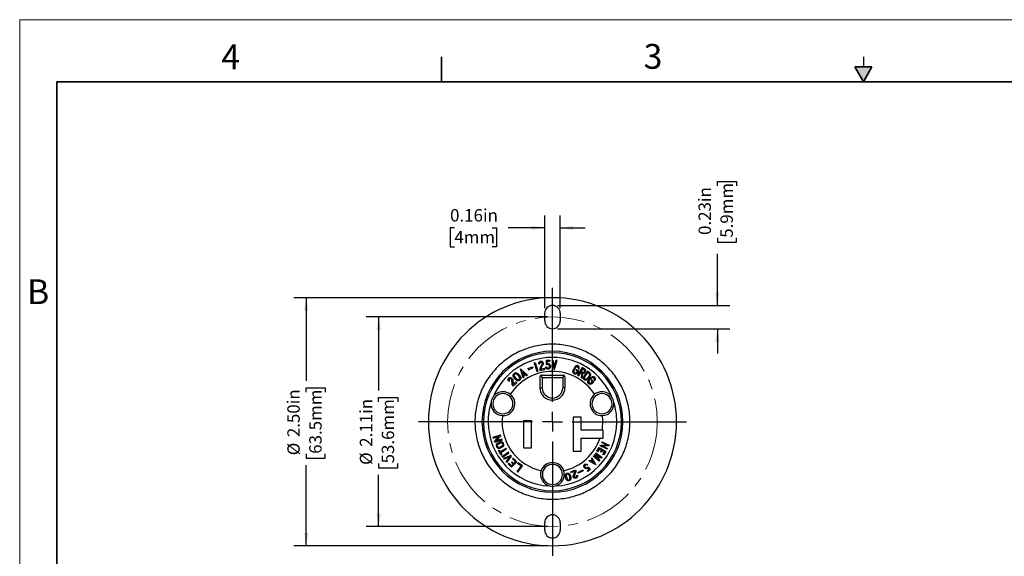
# Model space of a CAD drawing. Units: inches. Extents: x 0 to 17, y 0 to 11.
# Drawn here: x 0 to 9.9, y 5.6 to 11 of the extents above; entities that cross this region are included whole.
import ezdxf

# ---------------------------------------------------------------- set-up
doc = ezdxf.new("R2010")
doc.units = ezdxf.units.IN
doc.header["$MEASUREMENT"] = 0
doc.linetypes.add('CENTERX2', pattern=[0.8, 0.5, -0.1, 0.1, -0.1])
doc.layers.add('FORMAT', color=7, linetype='Continuous')
doc.styles.add('SLDTEXTSTYLE0', font='TXT', dxfattribs={"width": 0.605})
doc.dimstyles.new('SLDDIMSTYLE0', dxfattribs={"dimtxt": 0.125, "dimasz": 0.13, "dimexe": 0, "dimexo": 0.0625, "dimgap": 0.03125, "dimtad": 0, "dimrnd": 1e-09, "dimzin": 12, "dimdsep": 46, "dimtxsty": 'SLDTEXTSTYLE0', "dimsah": 1, "dimcen": 0.09, "dimadec": 0, "dimazin": 3, "dimtfac": 1, "dimtofl": 0, "dimtmove": 0, "dimatfit": 3, "dimfxl": 0, "dimfrac": 2, "dimtolj": 1, "dimtzin": 12, "dimarcsym": 0})
doc.dimstyles.new('SLDDIMSTYLE1', dxfattribs={"dimtxt": 0.125, "dimasz": 0.13, "dimexe": 0, "dimexo": 0.0625, "dimgap": 0.03125, "dimtad": 0, "dimrnd": 1e-09, "dimdsep": 46, "dimtxsty": 'SLDTEXTSTYLE0', "dimsah": 1, "dimcen": 0.09, "dimadec": 0, "dimazin": 2, "dimtfac": 1, "dimtmove": 0, "dimatfit": 0, "dimfxl": 0, "dimfrac": 2, "dimtolj": 1, "dimtzin": 12, "dimarcsym": 0})
doc.dimstyles.new('SLDDIMSTYLE2', dxfattribs={"dimtxt": 0.125, "dimasz": 0.13, "dimexe": 0, "dimexo": 0.0625, "dimgap": 0.03125, "dimtad": 0, "dimrnd": 1e-09, "dimzin": 4, "dimdsep": 46, "dimtxsty": 'SLDTEXTSTYLE0', "dimsah": 1, "dimcen": 0.09, "dimadec": 0, "dimazin": 1, "dimtfac": 1, "dimtofl": 0, "dimtmove": 0, "dimatfit": 3, "dimfxl": 0, "dimfrac": 2, "dimtolj": 1, "dimtzin": 12, "dimarcsym": 0})

# ---------------------------------------------------------------- blocks, each defined once
blk = doc.blocks.new('_D')
at = {"layer": 'FORMAT', "color": 7}
for p, q in [((5.3175, 8.0048), (3.4915, 8.0048)), ((3.6165, 8.0048), (3.6165, 7.2637)), ((3.6165, 7.1491), (3.6165, 7.1921)), ((3.6165, 7.1921), (3.8083, 7.1921)), ((3.8083, 7.1921), (3.8083, 7.1491)), ((3.6165, 6.5288), (3.6165, 6.4859)), ((3.6165, 6.4859), (3.8083, 6.4859)), ((3.8083, 6.4859), (3.8083, 6.5288)), ((3.6165, 5.8928), (3.6165, 6.4143)), ((5.3175, 5.8928), (3.4915, 5.8928))]:
    blk.add_line(p, q, dxfattribs=at)
for points in [[(3.6165, 8.0048), (3.5965, 7.8748), (3.6365, 7.8748)], [(3.6165, 5.8928), (3.6365, 6.0228), (3.5965, 6.0228)]]:
    blk.add_solid(points, dxfattribs=at)
at = {"layer": 'FORMAT', "color": 7, "char_height": 0.125, "attachment_point": 1, "rotation": 90, "style": 'SLDTEXTSTYLE0'}
for s, insert in [('2.11in', (3.4267, 6.6962)), ('53.6mm', (3.6472, 6.5288)), ('%%c', (3.4267, 6.5139))]:
    blk.add_mtext(s, dxfattribs=dict(at, insert=insert))
blk = doc.blocks.new('_D_1')
at = {"layer": 'FORMAT', "color": 7}
for p, q in [((5.2895, 8.0923), (5.2895, 9.0266)), ((5.4455, 8.0923), (5.4455, 9.0266)), ((4.3792, 8.9014), (4.3362, 8.9014)), ((4.3362, 8.9014), (4.3362, 8.7096)), ((4.7608, 8.9014), (4.8037, 8.9014)), ((4.8037, 8.9014), (4.8037, 8.7096)), ((5.2895, 8.9016), (4.923, 8.9016)), ((5.4455, 8.9016), (5.6955, 8.9016)), ((4.3362, 8.7096), (4.3792, 8.7096)), ((4.8037, 8.7096), (4.7608, 8.7096))]:
    blk.add_line(p, q, dxfattribs=at)
for points in [[(5.2895, 8.9016), (5.1595, 8.9216), (5.1595, 8.8816)], [(5.4455, 8.9016), (5.5755, 8.8816), (5.5755, 8.9216)]]:
    blk.add_solid(points, dxfattribs=at)
at = {"layer": 'FORMAT', "color": 7, "char_height": 0.125, "attachment_point": 1, "style": 'SLDTEXTSTYLE0'}
for s, insert in [('0.16in', (4.336, 9.0912)), ('4mm', (4.3792, 8.8707))]:
    blk.add_mtext(s, dxfattribs=dict(at, insert=insert))
blk = doc.blocks.new('_D_2')
at = {"layer": 'FORMAT', "color": 7}
for p, q in [((7.0292, 9.3274), (7.0292, 9.3703)), ((7.0292, 9.3703), (7.2211, 9.3703)), ((7.2211, 9.3703), (7.2211, 9.3274)), ((7.0292, 8.8025), (7.0292, 8.7596)), ((7.0292, 8.7596), (7.2211, 8.7596)), ((7.2211, 8.7596), (7.2211, 8.8025)), ((7.029, 8.1203), (7.029, 8.6402)), ((5.4175, 8.1203), (7.154, 8.1203)), ((5.4175, 7.8863), (7.154, 7.8863)), ((7.029, 7.8863), (7.029, 7.6363))]:
    blk.add_line(p, q, dxfattribs=at)
for points in [[(7.029, 8.1203), (7.049, 8.2503), (7.009, 8.2503)], [(7.029, 7.8863), (7.009, 7.7563), (7.049, 7.7563)]]:
    blk.add_solid(points, dxfattribs=at)
at = {"layer": 'FORMAT', "color": 7, "char_height": 0.125, "attachment_point": 1, "rotation": 90, "style": 'SLDTEXTSTYLE0'}
for s, insert in [('5.9mm', (7.0599, 8.8025)), ('0.23in', (6.8394, 8.831))]:
    blk.add_mtext(s, dxfattribs=dict(at, insert=insert))
blk = doc.blocks.new('_D_3')
at = {"layer": 'FORMAT', "color": 7}
for p, q in [((5.3175, 8.1988), (2.7614, 8.1988)), ((2.8864, 8.1988), (2.8864, 7.3606)), ((2.8864, 7.246), (2.8864, 7.289)), ((2.8864, 7.289), (3.0783, 7.289)), ((3.0783, 7.289), (3.0783, 7.246)), ((2.8864, 6.6257), (2.8864, 6.5828)), ((2.8864, 6.5828), (3.0783, 6.5828)), ((3.0783, 6.5828), (3.0783, 6.6257)), ((2.8864, 5.6988), (2.8864, 6.5112)), ((5.3175, 5.6988), (2.7614, 5.6988))]:
    blk.add_line(p, q, dxfattribs=at)
for points in [[(2.8864, 8.1988), (2.8664, 8.0688), (2.9064, 8.0688)], [(2.8864, 5.6988), (2.9064, 5.8288), (2.8664, 5.8288)]]:
    blk.add_solid(points, dxfattribs=at)
at = {"layer": 'FORMAT', "color": 7, "char_height": 0.125, "attachment_point": 1, "rotation": 90, "style": 'SLDTEXTSTYLE0'}
for s, insert in [('2.50in', (2.6966, 6.7931)), ('63.5mm', (2.9171, 6.6257)), ('%%c', (2.6966, 6.6108))]:
    blk.add_mtext(s, dxfattribs=dict(at, insert=insert))
blk = doc.blocks.new('SW_CENTERMARKSYMBOL_0')
at = {"layer": 'FORMAT', "color": 0}
for p, q in [((0, 0.2), (0, 1.35)), ((0, 0), (0, 0.1)), ((-0.2, 0), (-1.35, 0)), ((0, 0), (-0.1, 0)), ((0, 0), (0, -0.1)), ((0, 0), (0.1, 0)), ((0.2, 0), (1.35, 0)), ((0, -0.2), (0, -1.35))]:
    blk.add_line(p, q, dxfattribs=at)

msp = doc.modelspace()

# ---------------------------------------------------------------- hatches: boundary and pattern name
at = {"linetype": 'Continuous'}
msp.add_hatch(color=7, dxfattribs=at).paths.add_polyline_path([(8.4134, 10.525), (8.5, 10.375), (8.5866, 10.525)], flags=0)

# ---------------------------------------------------------------- linework, layer by layer
at = {"color": 7, "linetype": 'Continuous', "lineweight": 18}
for p in [(0, 0), (17, 11)]:
    msp.add_line(p, (0, 11), dxfattribs=at)
at = {"color": 7, "linetype": 'Continuous', "lineweight": 35}
for p, q in [((4.25, 10.375), (4.25, 10.625)), ((8.4134, 10.525), (8.5866, 10.525)), ((8.5, 10.375), (8.4134, 10.525)), ((8.5, 10.375), (8.5866, 10.525)), ((0.375, 0.625), (0.375, 10.375)), ((16.625, 10.375), (0.375, 10.375))]:
    msp.add_line(p, q, dxfattribs=at)
at = {"color": 7, "linetype": 'Continuous', "lineweight": 25}
for p, q in [((8.5, 10.625), (8.5, 10.525)), ((5.2895, 7.9643), (5.2895, 8.0423)), ((5.4455, 8.0423), (5.4455, 7.9643)), ((5.1842, 7.543), (5.1928, 7.5456)), ((5.1842, 7.543), (5.211, 7.4572)), ((5.1928, 7.5456), (5.2196, 7.4599)), ((5.2302, 7.5368), (5.2306, 7.5414)), ((5.2306, 7.5414), (5.2319, 7.5458)), ((5.2319, 7.5458), (5.2338, 7.5498)), ((5.2338, 7.5498), (5.2365, 7.5533)), ((5.2365, 7.5533), (5.2397, 7.5561)), ((5.2395, 7.5388), (5.2402, 7.5414)), ((5.2397, 7.5561), (5.2433, 7.5582)), ((5.2402, 7.5414), (5.2414, 7.5437)), ((5.2414, 7.5437), (5.2429, 7.5457)), ((5.2429, 7.5457), (5.2448, 7.5474)), ((5.2433, 7.5582), (5.2473, 7.5593)), ((5.2448, 7.5474), (5.2469, 7.5486)), ((5.2469, 7.5486), (5.2492, 7.5492)), ((5.2473, 7.5593), (5.2514, 7.5596)), ((5.2492, 7.5492), (5.2517, 7.5494)), ((5.2514, 7.5596), (5.2556, 7.559)), ((5.2517, 7.5494), (5.2541, 7.549)), ((5.2541, 7.549), (5.2564, 7.5482)), ((5.2556, 7.559), (5.2596, 7.5576)), ((5.2564, 7.5482), (5.2586, 7.5468)), ((5.2586, 7.5468), (5.2605, 7.545)), ((5.2596, 7.5576), (5.2633, 7.5553)), ((5.2605, 7.545), (5.2621, 7.5428)), ((5.2621, 7.5428), (5.2633, 7.5404)), ((5.2633, 7.5553), (5.2666, 7.5522)), ((5.2633, 7.5404), (5.2641, 7.5377)), ((5.2666, 7.5522), (5.2693, 7.5485)), ((5.2693, 7.5485), (5.2715, 7.5444)), ((5.2715, 7.5444), (5.2729, 7.5399)), ((5.2729, 7.5399), (5.2735, 7.5352)), ((5.3051, 7.5676), (5.3032, 7.5315)), ((5.3051, 7.5676), (5.341, 7.5696)), ((5.3135, 7.5568), (5.3124, 7.5348)), ((5.3135, 7.5568), (5.3416, 7.5584)), ((5.341, 7.5696), (5.3416, 7.5584)), ((5.3631, 7.5694), (5.3806, 7.4788)), ((5.3631, 7.5694), (5.3725, 7.5691)), ((5.3725, 7.5691), (5.3858, 7.4998)), ((5.3858, 7.4998), (5.4041, 7.5679)), ((5.3895, 7.4785), (5.4134, 7.5676)), ((5.4041, 7.5679), (5.4134, 7.5676)), ((4.9865, 7.439), (4.9921, 7.4412)), ((4.9921, 7.4412), (4.9961, 7.4418)), ((4.9961, 7.4418), (5.0008, 7.4416)), ((5.0008, 7.4416), (5.0063, 7.4407)), ((5.0063, 7.4407), (5.0109, 7.4389)), ((5.0468, 7.4818), (5.1146, 7.4176)), ((5.0714, 7.3917), (5.0468, 7.4818)), ((5.0885, 7.4296), (5.0643, 7.4526)), ((5.0643, 7.4526), (5.0731, 7.4204)), ((5.1212, 7.4836), (5.1653, 7.5029)), ((5.1212, 7.4836), (5.1257, 7.4733)), ((5.1257, 7.4733), (5.1698, 7.4926)), ((5.1653, 7.5029), (5.1698, 7.4926)), ((5.211, 7.4572), (5.2196, 7.4599)), ((5.2305, 7.5321), (5.2302, 7.5368)), ((5.2305, 7.5321), (5.2394, 7.5333)), ((5.2394, 7.4786), (5.2391, 7.4724)), ((5.2391, 7.4724), (5.2398, 7.4663)), ((5.2392, 7.5361), (5.2395, 7.5388)), ((5.2394, 7.5333), (5.2392, 7.5361)), ((5.2407, 7.4844), (5.2394, 7.4786)), ((5.2398, 7.4663), (5.2892, 7.4761)), ((5.2429, 7.4898), (5.2407, 7.4844)), ((5.2429, 7.4898), (5.2628, 7.5272)), ((5.2491, 7.4796), (5.287, 7.4871)), ((5.2498, 7.4814), (5.2491, 7.4796)), ((5.2505, 7.483), (5.2498, 7.4814)), ((5.2505, 7.483), (5.2707, 7.5218)), ((5.2638, 7.5296), (5.2628, 7.5272)), ((5.2644, 7.5323), (5.2638, 7.5296)), ((5.2641, 7.5377), (5.2645, 7.535)), ((5.2645, 7.535), (5.2644, 7.5323)), ((5.2724, 7.526), (5.2707, 7.5218)), ((5.2733, 7.5305), (5.2724, 7.526)), ((5.2735, 7.5352), (5.2733, 7.5305)), ((5.287, 7.4871), (5.2892, 7.4761)), ((5.2989, 7.4986), (5.3074, 7.5019)), ((5.301, 7.4935), (5.2989, 7.4986)), ((5.3038, 7.4888), (5.301, 7.4935)), ((5.3032, 7.5315), (5.3114, 7.5215)), ((5.3074, 7.4849), (5.3038, 7.4888)), ((5.3074, 7.5019), (5.3088, 7.4985)), ((5.3115, 7.4819), (5.3074, 7.4849)), ((5.3088, 7.4985), (5.3107, 7.4955)), ((5.3107, 7.4955), (5.313, 7.493)), ((5.3139, 7.5238), (5.3114, 7.5215)), ((5.3161, 7.4798), (5.3115, 7.4819)), ((5.3158, 7.5361), (5.3124, 7.5348)), ((5.313, 7.493), (5.3158, 7.491)), ((5.3168, 7.5254), (5.3139, 7.5238)), ((5.3158, 7.5361), (5.3206, 7.537)), ((5.3158, 7.491), (5.3188, 7.4897)), ((5.3209, 7.4788), (5.3161, 7.4798)), ((5.3199, 7.5264), (5.3168, 7.5254)), ((5.3188, 7.4897), (5.3219, 7.4891)), ((5.323, 7.5266), (5.3199, 7.5264)), ((5.3206, 7.537), (5.3255, 7.5368)), ((5.3258, 7.4788), (5.3209, 7.4788)), ((5.3219, 7.4891), (5.3251, 7.4892)), ((5.3262, 7.5261), (5.323, 7.5266)), ((5.3251, 7.4892), (5.3282, 7.4901)), ((5.3255, 7.5368), (5.3302, 7.5355)), ((5.3305, 7.48), (5.3258, 7.4788)), ((5.3292, 7.5249), (5.3262, 7.5261)), ((5.3282, 7.4901), (5.3311, 7.4917)), ((5.332, 7.523), (5.3292, 7.5249)), ((5.3302, 7.5355), (5.3347, 7.5333)), ((5.335, 7.4822), (5.3305, 7.48)), ((5.3311, 7.4917), (5.3337, 7.4938)), ((5.3344, 7.5205), (5.332, 7.523)), ((5.3337, 7.4938), (5.3358, 7.4966)), ((5.3364, 7.5175), (5.3344, 7.5205)), ((5.3347, 7.5333), (5.3388, 7.53)), ((5.339, 7.4853), (5.335, 7.4822)), ((5.3358, 7.4966), (5.3374, 7.4997)), ((5.3378, 7.5142), (5.3364, 7.5175)), ((5.3374, 7.4997), (5.3384, 7.5032)), ((5.3386, 7.5106), (5.3378, 7.5142)), ((5.3384, 7.5032), (5.3389, 7.5069)), ((5.3389, 7.5069), (5.3386, 7.5106)), ((5.3388, 7.53), (5.3422, 7.5259)), ((5.3424, 7.4893), (5.339, 7.4853)), ((5.3422, 7.5259), (5.3454, 7.5201)), ((5.345, 7.494), (5.3424, 7.4893)), ((5.3468, 7.4992), (5.345, 7.494)), ((5.3454, 7.5201), (5.3468, 7.5159)), ((5.3468, 7.5159), (5.3477, 7.5104)), ((5.3478, 7.5047), (5.3468, 7.4992)), ((5.3477, 7.5104), (5.3478, 7.5047)), ((5.3806, 7.4788), (5.3895, 7.4785)), ((5.5741, 7.4521), (5.5743, 7.4579)), ((5.5748, 7.4465), (5.5741, 7.4521)), ((5.5743, 7.4579), (5.5754, 7.4637)), ((5.5765, 7.4414), (5.5748, 7.4465)), ((5.5754, 7.4637), (5.5775, 7.4693)), ((5.579, 7.437), (5.5765, 7.4414)), ((5.5887, 7.494), (5.5775, 7.4693)), ((5.5844, 7.4618), (5.5836, 7.4579)), ((5.5836, 7.4579), (5.5836, 7.454)), ((5.5836, 7.454), (5.5842, 7.4503)), ((5.5842, 7.4503), (5.5854, 7.447)), ((5.5857, 7.4656), (5.5844, 7.4618)), ((5.5854, 7.447), (5.5872, 7.4441)), ((5.597, 7.4903), (5.5857, 7.4656)), ((5.5872, 7.4441), (5.5896, 7.4418)), ((5.5916, 7.4993), (5.5887, 7.494)), ((5.5896, 7.4418), (5.5924, 7.4402)), ((5.5952, 7.504), (5.5916, 7.4993)), ((5.5924, 7.4402), (5.5955, 7.4393)), ((5.5995, 7.5079), (5.5952, 7.504)), ((5.597, 7.4903), (5.5988, 7.4937)), ((5.5988, 7.4937), (5.6012, 7.4967)), ((5.6041, 7.511), (5.5995, 7.5079)), ((5.6012, 7.4967), (5.6039, 7.4992)), ((5.6022, 7.4398), (5.6055, 7.4412)), ((5.6085, 7.4763), (5.6038, 7.466)), ((5.6038, 7.466), (5.6177, 7.4597)), ((5.6039, 7.4992), (5.6069, 7.5012)), ((5.6091, 7.5131), (5.6041, 7.511)), ((5.6055, 7.4412), (5.6087, 7.4432)), ((5.6069, 7.5012), (5.61, 7.5025)), ((5.6085, 7.4763), (5.6306, 7.4663)), ((5.6087, 7.4432), (5.6115, 7.4459)), ((5.6141, 7.5141), (5.6091, 7.5131)), ((5.61, 7.5025), (5.6133, 7.5032)), ((5.6177, 7.4597), (5.6115, 7.4459)), ((5.6133, 7.5032), (5.6165, 7.5032)), ((5.6191, 7.5141), (5.6141, 7.5141)), ((5.6189, 7.4405), (5.615, 7.4362)), ((5.6165, 7.5032), (5.6195, 7.5024)), ((5.6306, 7.4663), (5.6189, 7.4405)), ((5.6238, 7.5129), (5.6191, 7.5141)), ((5.6195, 7.5024), (5.6222, 7.501)), ((5.6667, 7.4945), (5.6206, 7.4166)), ((5.6222, 7.501), (5.6246, 7.4989)), ((5.628, 7.5106), (5.6238, 7.5129)), ((5.6246, 7.4989), (5.6265, 7.4963)), ((5.6265, 7.4963), (5.6279, 7.4932)), ((5.6279, 7.4932), (5.6287, 7.4898)), ((5.6317, 7.5074), (5.628, 7.5106)), ((5.6289, 7.4861), (5.6284, 7.4824)), ((5.6284, 7.4824), (5.6377, 7.4817)), ((5.6486, 7.446), (5.6284, 7.4119)), ((5.6287, 7.4898), (5.6289, 7.4861)), ((5.6347, 7.5034), (5.6317, 7.5074)), ((5.6368, 7.4986), (5.6347, 7.5034)), ((5.638, 7.4932), (5.6368, 7.4986)), ((5.6377, 7.4817), (5.6383, 7.4876)), ((5.6383, 7.4876), (5.638, 7.4932)), ((5.6621, 7.4381), (5.6486, 7.446)), ((5.6687, 7.4801), (5.6543, 7.4558)), ((5.6711, 7.4459), (5.6543, 7.4558)), ((5.6912, 7.48), (5.6667, 7.4945)), ((5.6855, 7.4702), (5.6687, 7.4801)), ((5.7215, 7.4597), (5.6687, 7.3862)), ((5.6731, 7.445), (5.6711, 7.4459)), ((5.6753, 7.4446), (5.6731, 7.445)), ((5.6777, 7.4447), (5.6753, 7.4446)), ((5.6801, 7.4454), (5.6777, 7.4447)), ((5.6824, 7.4465), (5.6801, 7.4454)), ((5.6845, 7.4481), (5.6824, 7.4465)), ((5.7222, 7.4452), (5.6826, 7.3901)), ((5.6864, 7.45), (5.6845, 7.4481)), ((5.6855, 7.4702), (5.6872, 7.4689)), ((5.688, 7.4523), (5.6864, 7.45)), ((5.6907, 7.4412), (5.6871, 7.4382)), ((5.6872, 7.4689), (5.6886, 7.4671)), ((5.6892, 7.4548), (5.688, 7.4523)), ((5.6886, 7.4671), (5.6897, 7.465)), ((5.69, 7.4574), (5.6892, 7.4548)), ((5.6897, 7.465), (5.6902, 7.4626)), ((5.6904, 7.46), (5.69, 7.4574)), ((5.6902, 7.4626), (5.6904, 7.46)), ((5.6939, 7.4448), (5.6907, 7.4412)), ((5.6912, 7.48), (5.6943, 7.4776)), ((5.6965, 7.4489), (5.6939, 7.4448)), ((5.6943, 7.4776), (5.6968, 7.4746)), ((5.6984, 7.4533), (5.6965, 7.4489)), ((5.6968, 7.4746), (5.6986, 7.4709)), ((5.6996, 7.4578), (5.6984, 7.4533)), ((5.6986, 7.4709), (5.6997, 7.4668)), ((5.7001, 7.4624), (5.6996, 7.4578)), ((5.6997, 7.4668), (5.7001, 7.4624)), ((5.7421, 7.4449), (5.7215, 7.4597)), ((5.7355, 7.4357), (5.7222, 7.4452)), ((5.7421, 7.4449), (5.7457, 7.4415)), ((5.7457, 7.4415), (5.7485, 7.4372)), ((4.9206, 7.3723), (4.9208, 7.3767)), ((4.9212, 7.3679), (4.9206, 7.3723)), ((4.9208, 7.3767), (4.9219, 7.3808)), ((4.9226, 7.3635), (4.9212, 7.3679)), ((4.9219, 7.3808), (4.9238, 7.3845)), ((4.9248, 7.3594), (4.9226, 7.3635)), ((4.9238, 7.3845), (4.9264, 7.3877)), ((4.9277, 7.3557), (4.9248, 7.3594)), ((4.9264, 7.3877), (4.9297, 7.3903)), ((4.9344, 7.3617), (4.9277, 7.3557)), ((4.9297, 7.3903), (4.9335, 7.3921)), ((4.9304, 7.374), (4.9303, 7.3715)), ((4.9303, 7.3715), (4.9306, 7.3689)), ((4.9311, 7.3764), (4.9304, 7.374)), ((4.9306, 7.3689), (4.9314, 7.3663)), ((4.9322, 7.3786), (4.9311, 7.3764)), ((4.9314, 7.3663), (4.9327, 7.3639)), ((4.9337, 7.3804), (4.9322, 7.3786)), ((4.9327, 7.3639), (4.9344, 7.3617)), ((4.9335, 7.3921), (4.9376, 7.3931)), ((4.9356, 7.3819), (4.9337, 7.3804)), ((4.9378, 7.383), (4.9356, 7.3819)), ((4.9376, 7.3931), (4.942, 7.3933)), ((4.9403, 7.3836), (4.9378, 7.383)), ((4.9428, 7.3836), (4.9403, 7.3836)), ((4.942, 7.3933), (4.9464, 7.3926)), ((4.9454, 7.3832), (4.9428, 7.3836)), ((4.948, 7.3823), (4.9454, 7.3832)), ((4.9464, 7.3926), (4.9508, 7.3911)), ((4.9503, 7.381), (4.948, 7.3823)), ((4.9525, 7.3792), (4.9503, 7.381)), ((4.9508, 7.3911), (4.9549, 7.3888)), ((4.9543, 7.3772), (4.9525, 7.3792)), ((4.9557, 7.3748), (4.9543, 7.3772)), ((4.9549, 7.3888), (4.9585, 7.3859)), ((4.9567, 7.3723), (4.9557, 7.3748)), ((4.9572, 7.3697), (4.9567, 7.3723)), ((4.9617, 7.3276), (4.9572, 7.3697)), ((4.9585, 7.3859), (4.9617, 7.3823)), ((4.9617, 7.3823), (4.9642, 7.3784)), ((4.9642, 7.3784), (4.9659, 7.3741)), ((4.9659, 7.3741), (4.9668, 7.3697)), ((4.9668, 7.3697), (4.9718, 7.3262)), ((4.9707, 7.4136), (4.9708, 7.4183)), ((4.9713, 7.408), (4.9707, 7.4136)), ((4.9708, 7.4183), (4.9718, 7.4222)), ((4.9727, 7.4033), (4.9713, 7.408)), ((4.9718, 7.4222), (4.9743, 7.4276)), ((5.0078, 7.3421), (4.9723, 7.3064)), ((4.9726, 7.3226), (4.9998, 7.35)), ((4.9749, 7.3977), (4.9727, 7.4033)), ((4.9743, 7.4276), (4.9768, 7.4315)), ((4.9786, 7.392), (4.9749, 7.3977)), ((4.9768, 7.4315), (4.9825, 7.4368)), ((4.9846, 7.384), (4.9786, 7.392)), ((4.9827, 7.4187), (4.9817, 7.4132)), ((4.9817, 7.4132), (4.9823, 7.4092)), ((4.9823, 7.4092), (4.9845, 7.4036)), ((4.9825, 7.4368), (4.9865, 7.439)), ((4.9844, 7.4233), (4.9827, 7.4187)), ((4.9901, 7.4286), (4.9844, 7.4233)), ((4.9845, 7.4036), (4.992, 7.3939)), ((4.9907, 7.3775), (4.9846, 7.384)), ((4.9949, 7.43), (4.9901, 7.4286)), ((4.9983, 7.3709), (4.9907, 7.3775)), ((4.992, 7.3939), (5.0011, 7.3842)), ((5.0004, 7.4306), (4.9949, 7.43)), ((5.0037, 7.3668), (4.9983, 7.3709)), ((4.9998, 7.35), (5.0078, 7.3421)), ((5.0043, 7.4297), (5.0004, 7.4306)), ((5.0011, 7.3842), (5.0103, 7.376)), ((5.0091, 7.3642), (5.0037, 7.3668)), ((5.0097, 7.4272), (5.0043, 7.4297)), ((5.0138, 7.3625), (5.0091, 7.3642)), ((5.0189, 7.419), (5.0097, 7.4272)), ((5.0103, 7.376), (5.0157, 7.3734)), ((5.0109, 7.4389), (5.0163, 7.4364)), ((5.0192, 7.3615), (5.0138, 7.3625)), ((5.0157, 7.3734), (5.0196, 7.3725)), ((5.0163, 7.4364), (5.0217, 7.4323)), ((5.028, 7.4092), (5.0189, 7.419)), ((5.024, 7.3613), (5.0192, 7.3615)), ((5.0196, 7.3725), (5.0252, 7.3731)), ((5.0217, 7.4323), (5.0294, 7.4257)), ((5.0279, 7.362), (5.024, 7.3613)), ((5.0252, 7.3731), (5.0299, 7.3745)), ((5.0335, 7.3641), (5.0279, 7.362)), ((5.0355, 7.3995), (5.028, 7.4092)), ((5.0294, 7.4257), (5.0354, 7.4192)), ((5.0299, 7.3745), (5.0356, 7.3798)), ((5.0375, 7.3664), (5.0335, 7.3641)), ((5.0354, 7.4192), (5.0414, 7.4111)), ((5.0377, 7.3939), (5.0355, 7.3995)), ((5.0356, 7.3798), (5.0374, 7.3845)), ((5.0374, 7.3845), (5.0383, 7.39)), ((5.0432, 7.3717), (5.0375, 7.3664)), ((5.0383, 7.39), (5.0377, 7.3939)), ((5.0414, 7.4111), (5.0452, 7.4055)), ((5.0457, 7.3755), (5.0432, 7.3717)), ((5.0452, 7.4055), (5.0473, 7.3999)), ((5.0483, 7.381), (5.0457, 7.3755)), ((5.0473, 7.3999), (5.0488, 7.3951)), ((5.0492, 7.3849), (5.0483, 7.381)), ((5.0488, 7.3951), (5.0493, 7.3896)), ((5.0493, 7.3896), (5.0492, 7.3849)), ((5.0796, 7.3966), (5.0714, 7.3917)), ((5.0731, 7.4204), (5.0885, 7.4296)), ((5.0955, 7.423), (5.0756, 7.4111)), ((5.0756, 7.4111), (5.0796, 7.3966)), ((5.1064, 7.4127), (5.0955, 7.423)), ((5.1146, 7.4176), (5.1064, 7.4127)), ((5.2415, 7.4028), (5.2415, 7.2918)), ((5.2459, 7.4134), (5.2635, 7.3958)), ((5.2565, 7.4178), (5.4785, 7.4178)), ((5.2635, 7.3958), (5.4715, 7.3958)), ((5.2635, 7.3958), (5.2635, 7.2918)), ((5.4715, 7.3958), (5.4891, 7.4134)), ((5.4715, 7.3958), (5.4715, 7.2918)), ((5.4935, 7.4028), (5.4935, 7.2918)), ((5.5824, 7.4333), (5.579, 7.437)), ((5.5863, 7.4305), (5.5824, 7.4333)), ((5.5908, 7.4288), (5.5863, 7.4305)), ((5.5957, 7.4281), (5.5908, 7.4288)), ((5.5955, 7.4393), (5.5988, 7.4391)), ((5.6007, 7.4286), (5.5957, 7.4281)), ((5.5988, 7.4391), (5.6022, 7.4398)), ((5.6057, 7.4301), (5.6007, 7.4286)), ((5.6105, 7.4327), (5.6057, 7.4301)), ((5.615, 7.4362), (5.6105, 7.4327)), ((5.6206, 7.4166), (5.6284, 7.4119)), ((5.6621, 7.4381), (5.6555, 7.3959)), ((5.6555, 7.3959), (5.6643, 7.3908)), ((5.671, 7.4341), (5.6643, 7.3908)), ((5.6892, 7.3714), (5.6687, 7.3862)), ((5.675, 7.4338), (5.671, 7.4341)), ((5.6791, 7.4345), (5.675, 7.4338)), ((5.6832, 7.4359), (5.6791, 7.4345)), ((5.6958, 7.3805), (5.6826, 7.3901)), ((5.6871, 7.4382), (5.6832, 7.4359)), ((5.6936, 7.369), (5.6892, 7.3714)), ((5.6985, 7.3677), (5.6936, 7.369)), ((5.6958, 7.3805), (5.6986, 7.379)), ((5.7038, 7.3675), (5.6985, 7.3677)), ((5.6986, 7.379), (5.7018, 7.3782)), ((5.7018, 7.3782), (5.7052, 7.378)), ((5.7092, 7.3684), (5.7038, 7.3675)), ((5.7052, 7.378), (5.7087, 7.3787)), ((5.7087, 7.3787), (5.7121, 7.38)), ((5.7146, 7.3705), (5.7092, 7.3684)), ((5.7121, 7.38), (5.7154, 7.382)), ((5.7197, 7.3736), (5.7146, 7.3705)), ((5.7154, 7.382), (5.7184, 7.3845)), ((5.7184, 7.3845), (5.721, 7.3876)), ((5.7243, 7.3776), (5.7197, 7.3736)), ((5.7368, 7.4096), (5.721, 7.3876)), ((5.7241, 7.3471), (5.7243, 7.3525)), ((5.7249, 7.3421), (5.7241, 7.3471)), ((5.7283, 7.3823), (5.7243, 7.3776)), ((5.7243, 7.3525), (5.7255, 7.3579)), ((5.7267, 7.3375), (5.7249, 7.3421)), ((5.7255, 7.3579), (5.7277, 7.3633)), ((5.7277, 7.3633), (5.7308, 7.3683)), ((5.7442, 7.4043), (5.7283, 7.3823)), ((5.7308, 7.3683), (5.7347, 7.3729)), ((5.7351, 7.3564), (5.7343, 7.3528)), ((5.7343, 7.3528), (5.7343, 7.3492)), ((5.7343, 7.3492), (5.7351, 7.3459)), ((5.7539, 7.3922), (5.7347, 7.3729)), ((5.7365, 7.36), (5.7351, 7.3564)), ((5.7351, 7.3459), (5.7365, 7.3429)), ((5.7355, 7.4357), (5.7378, 7.4335)), ((5.7385, 7.3634), (5.7365, 7.36)), ((5.7365, 7.3429), (5.7385, 7.3404)), ((5.7389, 7.413), (5.7368, 7.4096)), ((5.7378, 7.4335), (5.7396, 7.4308)), ((5.7411, 7.3665), (5.7385, 7.3634)), ((5.7404, 7.4167), (5.7389, 7.413)), ((5.7396, 7.4308), (5.7408, 7.4276)), ((5.7412, 7.4204), (5.7404, 7.4167)), ((5.7408, 7.4276), (5.7413, 7.4241)), ((5.7603, 7.3858), (5.7411, 7.3665)), ((5.7413, 7.4241), (5.7412, 7.4204)), ((5.7474, 7.4096), (5.7442, 7.4043)), ((5.7497, 7.4153), (5.7474, 7.4096)), ((5.7485, 7.4372), (5.7504, 7.4323)), ((5.751, 7.4211), (5.7497, 7.4153)), ((5.7504, 7.4323), (5.7512, 7.4269)), ((5.7512, 7.4269), (5.751, 7.4211)), ((5.7584, 7.3961), (5.7539, 7.3922)), ((5.7663, 7.3687), (5.7583, 7.3606)), ((5.7583, 7.3606), (5.7691, 7.3499)), ((5.7635, 7.3992), (5.7584, 7.3961)), ((5.7691, 7.3499), (5.7584, 7.3392)), ((5.7632, 7.3883), (5.7603, 7.3858)), ((5.7665, 7.3903), (5.7632, 7.3883)), ((5.7688, 7.4015), (5.7635, 7.3992)), ((5.7835, 7.3515), (5.7635, 7.3315)), ((5.7663, 7.3687), (5.7835, 7.3515)), ((5.7699, 7.3917), (5.7665, 7.3903)), ((5.7742, 7.4027), (5.7688, 7.4015)), ((5.7734, 7.3926), (5.7699, 7.3917)), ((5.7768, 7.3927), (5.7734, 7.3926)), ((5.7796, 7.4029), (5.7742, 7.4027)), ((5.7801, 7.3922), (5.7768, 7.3927)), ((5.7847, 7.4021), (5.7796, 7.4029)), ((5.7831, 7.391), (5.7801, 7.3922)), ((5.7856, 7.3893), (5.7831, 7.391)), ((5.7893, 7.4003), (5.7847, 7.4021)), ((5.7877, 7.387), (5.7856, 7.3893)), ((5.787, 7.3674), (5.7887, 7.3708)), ((5.787, 7.3674), (5.7954, 7.3636)), ((5.7892, 7.3842), (5.7877, 7.387)), ((5.7887, 7.3708), (5.7898, 7.3742)), ((5.7901, 7.3811), (5.7892, 7.3842)), ((5.7933, 7.3976), (5.7893, 7.4003)), ((5.7898, 7.3742), (5.7903, 7.3777)), ((5.7903, 7.3777), (5.7901, 7.3811)), ((5.7965, 7.394), (5.7933, 7.3976)), ((5.7954, 7.3636), (5.7981, 7.3688)), ((5.7988, 7.3897), (5.7965, 7.394)), ((5.7981, 7.3688), (5.7998, 7.3742)), ((5.8002, 7.3849), (5.7988, 7.3897)), ((5.7998, 7.3742), (5.8005, 7.3796)), ((5.8005, 7.3796), (5.8002, 7.3849)), ((4.9628, 7.3219), (4.9617, 7.3276)), ((4.965, 7.3164), (4.9628, 7.3219)), ((4.9683, 7.3111), (4.965, 7.3164)), ((4.9723, 7.3064), (4.9683, 7.3111)), ((4.9718, 7.3262), (4.9721, 7.3245)), ((4.9721, 7.3245), (4.9726, 7.3226)), ((5.2415, 7.2918), (5.2635, 7.2918)), ((5.4935, 7.2918), (5.4715, 7.2918)), ((5.7295, 7.3335), (5.7267, 7.3375)), ((5.7331, 7.3303), (5.7295, 7.3335)), ((5.7374, 7.328), (5.7331, 7.3303)), ((5.7422, 7.3266), (5.7374, 7.328)), ((5.7385, 7.3404), (5.7411, 7.3385)), ((5.7411, 7.3385), (5.7442, 7.3372)), ((5.7475, 7.3263), (5.7422, 7.3266)), ((5.7442, 7.3372), (5.7476, 7.3366)), ((5.7529, 7.3271), (5.7475, 7.3263)), ((5.7476, 7.3366), (5.7512, 7.3367)), ((5.7512, 7.3367), (5.7548, 7.3376)), ((5.7583, 7.3288), (5.7529, 7.3271)), ((5.7548, 7.3376), (5.7584, 7.3392)), ((5.7635, 7.3315), (5.7583, 7.3288)), ((5.3675, 7.1878), (5.3675, 7.1658)), ((5.0775, 6.9613), (5.1575, 6.9613)), ((5.0775, 6.9613), (5.0775, 6.6863)), ((5.1575, 6.6863), (5.1575, 6.9613)), ((5.6575, 6.9938), (5.5775, 6.9938)), ((5.5775, 6.9938), (5.5775, 6.6538)), ((5.6575, 6.8638), (5.6575, 6.9938)), ((5.8673, 6.8638), (5.6575, 6.8638)), ((5.8775, 6.8638), (5.8673, 6.8638)), ((5.8775, 6.7838), (5.8775, 6.8638)), ((4.7699, 6.793), (4.8441, 6.8164)), ((4.7729, 6.7837), (4.7699, 6.793)), ((4.7729, 6.7837), (4.8296, 6.8017)), ((4.7834, 6.7504), (4.8296, 6.8017)), ((4.7864, 6.7411), (4.7834, 6.7504)), ((4.8605, 6.7645), (4.7864, 6.7411)), ((4.8008, 6.7558), (4.847, 6.8071)), ((4.8575, 6.7738), (4.8008, 6.7558)), ((4.847, 6.8071), (4.8441, 6.8164)), ((4.8605, 6.7645), (4.8575, 6.7738)), ((5.6575, 6.6538), (5.6575, 6.7838)), ((5.6575, 6.7838), (5.8469, 6.7838)), ((5.8469, 6.7838), (5.8775, 6.7838)), ((4.8168, 6.7332), (4.8383, 6.7433)), ((4.821, 6.7243), (4.8425, 6.7344)), ((4.8233, 6.6587), (4.8315, 6.6637)), ((4.8515, 6.6127), (4.8233, 6.6587)), ((4.8431, 6.6448), (4.8315, 6.6637)), ((4.8577, 6.7022), (4.8362, 6.6921)), ((4.8619, 6.6932), (4.8404, 6.6831)), ((4.9006, 6.6801), (4.8431, 6.6448)), ((4.9056, 6.6718), (4.8481, 6.6366)), ((4.9056, 6.6718), (4.9006, 6.6801)), ((5.0775, 6.6863), (5.1575, 6.6863)), ((5.5775, 6.6538), (5.6575, 6.6538)), ((5.8161, 6.6508), (5.8383, 6.6887)), ((5.8245, 6.6459), (5.8161, 6.6508)), ((5.8428, 6.677), (5.8245, 6.6459)), ((5.8383, 6.6887), (5.9059, 6.649)), ((5.8639, 6.6646), (5.8428, 6.677)), ((5.8479, 6.7057), (5.8511, 6.7128)), ((5.9188, 6.6721), (5.8479, 6.7057)), ((5.8511, 6.7128), (5.9176, 6.7126)), ((5.8532, 6.6464), (5.8639, 6.6646)), ((5.8617, 6.6415), (5.8532, 6.6464)), ((5.8724, 6.6596), (5.8617, 6.6415)), ((5.8634, 6.7383), (5.8667, 6.7454)), ((5.9176, 6.7126), (5.8634, 6.7383)), ((5.8667, 6.7454), (5.9376, 6.7118)), ((5.9341, 6.7047), (5.8679, 6.7049)), ((5.8679, 6.7049), (5.9221, 6.6792)), ((5.8935, 6.6472), (5.8724, 6.6596)), ((5.8768, 6.6188), (5.8935, 6.6472)), ((5.9059, 6.649), (5.8852, 6.6138)), ((5.9221, 6.6792), (5.9188, 6.6721)), ((5.9376, 6.7118), (5.9341, 6.7047)), ((4.8597, 6.6177), (4.8481, 6.6366)), ((4.8515, 6.6127), (4.8597, 6.6177)), ((4.8599, 6.5991), (4.9234, 6.644)), ((4.8656, 6.5911), (4.8599, 6.5991)), ((4.8656, 6.5911), (4.929, 6.636)), ((4.9486, 6.6102), (4.8748, 6.5789)), ((4.8811, 6.5711), (4.8748, 6.5789)), ((4.9376, 6.5951), (4.8811, 6.5711)), ((4.9024, 6.5448), (4.9376, 6.5951)), ((4.9087, 6.537), (4.9547, 6.6027)), ((4.929, 6.636), (4.9234, 6.644)), ((4.9547, 6.6027), (4.9486, 6.6102)), ((4.9642, 6.5757), (4.9709, 6.5827)), ((4.9962, 6.5451), (4.9642, 6.5757)), ((5.0098, 6.5454), (4.9709, 6.5827)), ((5.7345, 6.5552), (5.7404, 6.5611)), ((5.8056, 6.5154), (5.7345, 6.5552)), ((5.7404, 6.5611), (5.7518, 6.5547)), ((5.7518, 6.5547), (5.7661, 6.569)), ((5.7597, 6.5804), (5.7656, 6.5863)), ((5.7661, 6.569), (5.7597, 6.5804)), ((5.7711, 6.5602), (5.7607, 6.5497)), ((5.7607, 6.5497), (5.7845, 6.5363)), ((5.7656, 6.5863), (5.8056, 6.5154)), ((5.7845, 6.5363), (5.7711, 6.5602)), ((5.778, 6.6007), (5.7829, 6.6068)), ((5.8398, 6.5523), (5.778, 6.6007)), ((5.7829, 6.6068), (5.8219, 6.5762)), ((5.8219, 6.5762), (5.7922, 6.6174)), ((5.7922, 6.6174), (5.8393, 6.5985)), ((5.8003, 6.6291), (5.8051, 6.6352)), ((5.8393, 6.5985), (5.8003, 6.6291)), ((5.8051, 6.6352), (5.8669, 6.5869)), ((5.862, 6.5807), (5.8149, 6.5997)), ((5.8149, 6.5997), (5.8446, 6.5585)), ((5.8446, 6.5585), (5.8398, 6.5523)), ((5.8669, 6.5869), (5.862, 6.5807)), ((5.8852, 6.6138), (5.8768, 6.6188)), ((4.9087, 6.537), (4.9024, 6.5448)), ((4.9204, 6.5244), (4.927, 6.5314)), ((4.9565, 6.4898), (4.9204, 6.5244)), ((4.9563, 6.5034), (4.927, 6.5314)), ((4.9609, 6.5456), (4.9543, 6.5386)), ((4.9729, 6.5208), (4.9543, 6.5386)), ((4.9729, 6.5208), (4.9563, 6.5034)), ((5.0098, 6.5454), (4.9565, 6.4898)), ((4.9796, 6.5277), (4.9609, 6.5456)), ((4.9962, 6.5451), (4.9796, 6.5277)), ((5.0113, 6.4462), (5.051, 6.5007)), ((5.0152, 6.5267), (5.0208, 6.5345)), ((5.051, 6.5007), (5.0152, 6.5267)), ((5.0191, 6.4405), (5.0645, 6.5028)), ((5.0645, 6.5028), (5.0208, 6.5345)), ((5.5525, 6.4442), (5.6011, 6.4638)), ((5.5919, 6.4495), (5.5562, 6.435)), ((5.5923, 6.4432), (5.5919, 6.4495)), ((5.6011, 6.4638), (5.6033, 6.4583)), ((5.604, 6.4512), (5.603, 6.4433)), ((5.6033, 6.4583), (5.604, 6.4512)), ((5.6249, 6.4376), (5.6738, 6.4625)), ((5.6782, 6.4537), (5.6293, 6.4289)), ((5.6738, 6.4625), (5.6782, 6.4537)), ((5.6848, 6.5023), (5.6852, 6.5068)), ((5.6852, 6.4978), (5.6848, 6.5023)), ((5.6852, 6.5068), (5.6864, 6.5109)), ((5.6865, 6.4933), (5.6852, 6.4978)), ((5.6864, 6.5109), (5.6885, 6.5146)), ((5.6885, 6.489), (5.6865, 6.4933)), ((5.6885, 6.5146), (5.6912, 6.5177)), ((5.6913, 6.4851), (5.6885, 6.489)), ((5.6912, 6.5177), (5.6945, 6.5201)), ((5.6947, 6.4818), (5.6913, 6.4851)), ((5.693, 6.5034), (5.6929, 6.5005)), ((5.6929, 6.5005), (5.6933, 6.4975)), ((5.6937, 6.5062), (5.693, 6.5034)), ((5.6933, 6.4975), (5.6943, 6.4946)), ((5.695, 6.5087), (5.6937, 6.5062)), ((5.6943, 6.4946), (5.6958, 6.4919)), ((5.6945, 6.5201), (5.6984, 6.5217)), ((5.6985, 6.479), (5.6947, 6.4818)), ((5.6967, 6.5108), (5.695, 6.5087)), ((5.6958, 6.4919), (5.6977, 6.4894)), ((5.6989, 6.5124), (5.6967, 6.5108)), ((5.6977, 6.4894), (5.7, 6.4873)), ((5.6984, 6.5217), (5.7025, 6.5225)), ((5.7027, 6.477), (5.6985, 6.479)), ((5.7013, 6.5135), (5.6989, 6.5124)), ((5.7, 6.4873), (5.7026, 6.4857)), ((5.7041, 6.5141), (5.7013, 6.5135)), ((5.7025, 6.5225), (5.7069, 6.5224)), ((5.7026, 6.4857), (5.7054, 6.4846)), ((5.7071, 6.4759), (5.7027, 6.477)), ((5.7069, 6.5141), (5.7041, 6.5141)), ((5.7054, 6.4846), (5.7083, 6.484)), ((5.7069, 6.5224), (5.7113, 6.5214)), ((5.7098, 6.5134), (5.7069, 6.5141)), ((5.7114, 6.4756), (5.7071, 6.4759)), ((5.7083, 6.484), (5.7112, 6.4841)), ((5.7126, 6.5123), (5.7098, 6.5134)), ((5.7112, 6.4841), (5.7139, 6.4847)), ((5.7113, 6.5214), (5.7155, 6.5196)), ((5.7157, 6.4762), (5.7114, 6.4756)), ((5.7151, 6.5106), (5.7126, 6.5123)), ((5.7139, 6.4847), (5.7163, 6.4859)), ((5.7194, 6.517), (5.7151, 6.5106)), ((5.7155, 6.5196), (5.7194, 6.517)), ((5.7196, 6.4776), (5.7157, 6.4762)), ((5.7163, 6.4859), (5.7184, 6.4876)), ((5.7184, 6.4876), (5.7201, 6.4897)), ((5.7189, 6.4549), (5.7376, 6.4695)), ((5.7248, 6.4474), (5.7189, 6.4549)), ((5.723, 6.4799), (5.7196, 6.4776)), ((5.7201, 6.4897), (5.7213, 6.4923)), ((5.7213, 6.4923), (5.7219, 6.495)), ((5.7219, 6.495), (5.7325, 6.4921)), ((5.7259, 6.4828), (5.723, 6.4799)), ((5.7487, 6.4662), (5.7248, 6.4474)), ((5.7277, 6.4853), (5.7259, 6.4828)), ((5.7376, 6.4695), (5.7277, 6.4853)), ((5.7325, 6.4921), (5.7487, 6.4662)), ((5.0191, 6.4405), (5.0113, 6.4462)), ((5.4961, 6.4036), (5.4967, 6.4088)), ((5.4966, 6.3977), (5.4961, 6.4036)), ((5.498, 6.389), (5.4966, 6.3977)), ((5.4967, 6.4088), (5.4976, 6.4131)), ((5.4976, 6.4131), (5.4994, 6.4176)), ((5.5, 6.3814), (5.498, 6.389)), ((5.4994, 6.4176), (5.5015, 6.4212)), ((5.5032, 6.3732), (5.5, 6.3814)), ((5.5015, 6.4212), (5.5038, 6.4238)), ((5.5057, 6.3678), (5.5032, 6.3732)), ((5.5038, 6.4238), (5.508, 6.427)), ((5.5088, 6.3636), (5.5057, 6.3678)), ((5.5066, 6.4095), (5.506, 6.4042)), ((5.506, 6.4042), (5.5078, 6.3936)), ((5.5077, 6.4128), (5.5066, 6.4095)), ((5.5108, 6.4166), (5.5077, 6.4128)), ((5.5078, 6.3936), (5.5109, 6.3823)), ((5.508, 6.427), (5.5115, 6.4289)), ((5.5117, 6.3603), (5.5088, 6.3636)), ((5.514, 6.4195), (5.5108, 6.4166)), ((5.5109, 6.3823), (5.5146, 6.3722)), ((5.5115, 6.4289), (5.5181, 6.4307)), ((5.5155, 6.3573), (5.5117, 6.3603)), ((5.5206, 6.4213), (5.514, 6.4195)), ((5.5146, 6.3722), (5.5177, 6.368)), ((5.5191, 6.3553), (5.5155, 6.3573)), ((5.5177, 6.368), (5.5204, 6.3657)), ((5.5181, 6.4307), (5.5221, 6.4308)), ((5.5224, 6.3541), (5.5191, 6.3553)), ((5.5204, 6.3657), (5.5249, 6.3639)), ((5.5249, 6.4204), (5.5206, 6.4213)), ((5.5221, 6.4308), (5.5273, 6.4301)), ((5.5277, 6.3535), (5.5224, 6.3541)), ((5.5294, 6.4186), (5.5249, 6.4204)), ((5.5249, 6.3639), (5.5292, 6.363)), ((5.5273, 6.4301), (5.5306, 6.429)), ((5.5317, 6.3536), (5.5277, 6.3535)), ((5.5292, 6.363), (5.5358, 6.3648)), ((5.532, 6.4163), (5.5294, 6.4186)), ((5.5306, 6.429), (5.5342, 6.4269)), ((5.5383, 6.3554), (5.5317, 6.3536)), ((5.5352, 6.4121), (5.532, 6.4163)), ((5.5342, 6.4269), (5.5381, 6.4239)), ((5.5389, 6.402), (5.5352, 6.4121)), ((5.5358, 6.3648), (5.539, 6.3677)), ((5.5381, 6.4239), (5.541, 6.4207)), ((5.5418, 6.3573), (5.5383, 6.3554)), ((5.5419, 6.3907), (5.5389, 6.402)), ((5.539, 6.3677), (5.542, 6.3715)), ((5.541, 6.4207), (5.5441, 6.4165)), ((5.546, 6.3605), (5.5418, 6.3573)), ((5.5438, 6.38), (5.5419, 6.3907)), ((5.542, 6.3715), (5.5431, 6.3748)), ((5.5431, 6.3748), (5.5438, 6.38)), ((5.5441, 6.4165), (5.5466, 6.4111)), ((5.5483, 6.3631), (5.546, 6.3605)), ((5.5466, 6.4111), (5.5498, 6.4028)), ((5.5504, 6.3667), (5.5483, 6.3631)), ((5.5498, 6.4028), (5.5518, 6.3953)), ((5.5522, 6.3712), (5.5504, 6.3667)), ((5.5518, 6.3953), (5.5531, 6.3866)), ((5.5531, 6.3755), (5.5522, 6.3712)), ((5.5562, 6.435), (5.5525, 6.4442)), ((5.5531, 6.3866), (5.5537, 6.3807)), ((5.5537, 6.3807), (5.5531, 6.3755)), ((5.5754, 6.3981), (5.5769, 6.405)), ((5.5764, 6.3931), (5.5754, 6.3981)), ((5.5778, 6.3894), (5.5764, 6.3931)), ((5.5769, 6.405), (5.578, 6.4076)), ((5.5806, 6.3852), (5.5778, 6.3894)), ((5.578, 6.4076), (5.5827, 6.417)), ((5.5865, 6.3812), (5.5806, 6.3852)), ((5.5827, 6.417), (5.5869, 6.4251)), ((5.587, 6.4038), (5.5862, 6.4003)), ((5.5862, 6.4003), (5.5864, 6.3972)), ((5.5864, 6.3972), (5.5879, 6.3935)), ((5.5916, 6.379), (5.5865, 6.3812)), ((5.5869, 6.4251), (5.5903, 6.435)), ((5.5941, 6.4205), (5.587, 6.4038)), ((5.5879, 6.3935), (5.5899, 6.3911)), ((5.5899, 6.3911), (5.5929, 6.3891)), ((5.5903, 6.435), (5.5923, 6.4432)), ((5.5982, 6.3785), (5.5916, 6.379)), ((5.5929, 6.3891), (5.5964, 6.3884)), ((5.5977, 6.4273), (5.5941, 6.4205)), ((5.5964, 6.3884), (5.6004, 6.389)), ((5.6006, 6.4359), (5.5977, 6.4273)), ((5.6032, 6.3795), (5.5982, 6.3785)), ((5.6004, 6.389), (5.6041, 6.3905)), ((5.603, 6.4433), (5.6006, 6.4359)), ((5.6087, 6.3817), (5.6032, 6.3795)), ((5.6041, 6.3905), (5.6074, 6.3929)), ((5.6074, 6.3929), (5.6094, 6.3958)), ((5.6084, 6.4061), (5.6185, 6.4101)), ((5.6099, 6.4024), (5.6084, 6.4061)), ((5.6129, 6.3844), (5.6087, 6.3817)), ((5.6094, 6.3958), (5.6101, 6.3993)), ((5.6101, 6.3993), (5.6099, 6.4024)), ((5.6173, 6.3894), (5.6129, 6.3844)), ((5.6194, 6.3945), (5.6173, 6.3894)), ((5.6185, 6.4101), (5.62, 6.4065)), ((5.6209, 6.4015), (5.6194, 6.3945)), ((5.62, 6.4065), (5.6209, 6.4015)), ((5.6293, 6.4289), (5.6249, 6.4376)), ((5.2895, 5.8553), (5.2895, 5.9333)), ((5.4455, 5.9333), (5.4455, 5.8553))]:
    msp.add_line(p, q, dxfattribs=at)
for centre, radius, start, end in [((5.3675, 6.9488), 1.25, 90, 270), ((5.3675, 6.9488), 1.25, 270, 90), ((5.3675, 8.0423), 0.078, 0, 180), ((5.3675, 7.9643), 0.078, 180, 0), ((5.3675, 6.9488), 0.71, 90, 270), ((5.3675, 6.9488), 0.695, 90, 180), ((5.3675, 6.9488), 0.71, 270, 90), ((5.3675, 6.9488), 0.695, 0, 90), ((5.3675, 6.9488), 0.648, 22.60471, 157.39529), ((5.3675, 6.9488), 0.507, 33.01133, 146.98867), ((5.2565, 7.4028), 0.015, 90, 180), ((5.4785, 7.4028), 0.015, 0, 90), ((4.8685, 7.1304), 0.12, 90, 145.79429), ((4.8685, 7.1304), 0.12, 52.03267, 90), ((5.3675, 7.2918), 0.126, 180, 270), ((5.3675, 7.2918), 0.104, 180, 270), ((5.3675, 7.2918), 0.126, 270, 0), ((5.3675, 7.2918), 0.104, 270, 0), ((5.8665, 7.1304), 0.12, 90, 127.96733), ((5.8665, 7.1304), 0.12, 34.20571, 90), ((5.3675, 6.9488), 0.648, 162.60471, 180), ((4.8685, 7.1304), 0.12, 174.20571, 267.96733), ((4.8685, 7.1304), 0.12, 145.79429, 174.20571), ((4.8685, 7.1304), 0.1015, 0, 180), ((4.8685, 7.1304), 0.12, 270, 52.03267), ((5.8665, 7.1304), 0.12, 127.96733, 270), ((5.8665, 7.1304), 0.1015, 0, 180), ((5.8665, 7.1304), 0.12, 272.03267, 5.79429), ((5.8665, 7.1304), 0.12, 5.79429, 34.20571), ((5.3675, 6.9488), 0.648, 0, 17.39529), ((4.8685, 7.1304), 0.1015, 180, 0), ((5.8665, 7.1304), 0.1015, 180, 0), ((5.3675, 6.9488), 0.695, 180, 0), ((5.3675, 6.9488), 0.648, 180, 267.39529), ((5.3675, 6.9488), 0.507, 173.01133, 180), ((5.3675, 6.9488), 0.507, 180, 256.98867), ((4.8685, 7.1304), 0.12, 267.96733, 270), ((5.3675, 6.9488), 0.648, 272.60471, 0), ((5.8665, 7.1304), 0.12, 270, 272.03267), ((5.3675, 6.9488), 0.507, 350.34862, 0), ((5.3675, 6.9488), 0.507, 0, 6.98867), ((4.8501, 6.7183), 0.0277, 0, 115.19151), ((5.3675, 6.9488), 0.507, 283.01133, 341.00754), ((4.8286, 6.7082), 0.0277, 115.19162, 180), ((4.8286, 6.7082), 0.0277, 180, 295.18211), ((4.8286, 6.7082), 0.0178, 115.20646, 180), ((4.8286, 6.7082), 0.0178, 180, 295.19161), ((4.8501, 6.7183), 0.0178, 0, 115.19152), ((4.8501, 6.7183), 0.0178, 295.19152, 0), ((4.8501, 6.7183), 0.0277, 295.18794, 0), ((5.3675, 6.4178), 0.12, 162.03267, 255.79429), ((5.3675, 6.4178), 0.12, 90, 162.03267), ((5.3675, 6.4178), 0.1015, 0, 180), ((5.3675, 6.4178), 0.12, 17.96733, 90), ((5.3675, 6.4178), 0.12, 284.20571, 17.96733), ((5.3675, 6.4178), 0.1015, 180, 0), ((5.3675, 6.4178), 0.12, 255.79429, 270), ((5.3675, 6.4178), 0.12, 270, 284.20571), ((5.3675, 5.9333), 0.078, 0, 180), ((5.3675, 5.8553), 0.078, 180, 0)]:
    msp.add_arc(centre, radius, start, end, dxfattribs=at)
for points in [[(5.3675, 7.7298), (5.3164, 7.7298), (5.2653, 7.7248), (5.165, 7.7048), (5.1159, 7.6899), (5.0214, 7.6508), (4.9761, 7.6266), (4.8911, 7.5698), (4.8514, 7.5372), (4.7791, 7.4649), (4.7465, 7.4252), (4.6897, 7.3402), (4.6655, 7.2949), (4.6264, 7.2004), (4.6115, 7.1513), (4.5916, 7.051), (4.5865, 6.9999), (4.5865, 6.8977), (4.5916, 6.8466), (4.6115, 6.7463), (4.6264, 6.6971), (4.6655, 6.6027), (4.6897, 6.5574), (4.7465, 6.4724), (4.7791, 6.4327), (4.8514, 6.3604), (4.8911, 6.3278), (4.9761, 6.271), (5.0214, 6.2468), (5.1159, 6.2077), (5.165, 6.1928), (5.2653, 6.1728), (5.3164, 6.1678), (5.3675, 6.1678)], [(5.3675, 6.1678), (5.4186, 6.1678), (5.4698, 6.1728), (5.57, 6.1928), (5.6192, 6.2077), (5.7136, 6.2468), (5.7589, 6.271), (5.8439, 6.3278), (5.8836, 6.3604), (5.9559, 6.4327), (5.9885, 6.4724), (6.0453, 6.5574), (6.0695, 6.6027), (6.1086, 6.6971), (6.1235, 6.7463), (6.1435, 6.8466), (6.1485, 6.8977), (6.1485, 6.9999), (6.1435, 7.051), (6.1235, 7.1513), (6.1086, 7.2004), (6.0695, 7.2949), (6.0453, 7.3402), (5.9885, 7.4252), (5.9559, 7.4649), (5.8836, 7.5372), (5.8439, 7.5698), (5.7589, 7.6266), (5.7136, 7.6508), (5.6192, 7.6899), (5.57, 7.7048), (5.4698, 7.7248), (5.4186, 7.7298), (5.3675, 7.7298)]]:
    msp.add_open_spline(points, degree=3, knots=[0, 0, 0, 0, 0.0625, 0.0625, 0.125, 0.125, 0.1875, 0.1875, 0.25, 0.25, 0.3125, 0.3125, 0.375, 0.375, 0.4375, 0.4375, 0.5, 0.5, 0.5625, 0.5625, 0.625, 0.625, 0.6875, 0.6875, 0.75, 0.75, 0.8125, 0.8125, 0.875, 0.875, 0.9375, 0.9375, 1, 1, 1, 1], dxfattribs=at)
at = {"layer": 'FORMAT', "color": 7, "linetype": 'CENTERX2', "lineweight": 18}
msp.add_circle((5.3675, 6.9488), 1.056, dxfattribs=at)

# ---------------------------------------------------------------- block references
at = {"layer": 'FORMAT', "color": 7}
msp.add_blockref('SW_CENTERMARKSYMBOL_0', (5.3675, 6.9488), dxfattribs=at)

# ---------------------------------------------------------------- texts
at = {"color": 7, "linetype": 'Continuous', "lineweight": 0, "char_height": 0.25, "attachment_point": 1, "style": 'SLDTEXTSTYLE0'}
for s, insert in [('4', (2.0313, 10.7502)), ('3', (6.2862, 10.7555)), ('B', (0.0734, 8.3838))]:
    msp.add_mtext(s, dxfattribs=dict(at, insert=insert))

# ---------------------------------------------------------------- dimensions: what is measured, and where the dimension line sits
at = {"layer": 'FORMAT', "color": 7}
dim = msp.add_linear_dim(base=(7.029, 7.8863), p1=(5.3675, 8.1203), p2=(5.3675, 7.8863), angle=90, dimstyle='SLDDIMSTYLE1', dxfattribs=at)
dim.commit()
dim.dimension.update_dxf_attribs({"geometry": '_D_2', "text_midpoint": (7.029, 9.0649), "dimtype": 160})
dim = msp.add_linear_dim(base=(5.2895, 8.9016), p1=(5.4455, 8.0423), p2=(5.2895, 8.0423), dimstyle='SLDDIMSTYLE1', dxfattribs=at)
dim.commit()
dim.dimension.update_dxf_attribs({"geometry": '_D_1', "text_midpoint": (4.57, 8.9016), "dimtype": 160})
for base, p1, p2, dimstyle, picture, middle in [((2.8864, 5.6988), (5.3675, 8.1988), (5.3675, 5.6988), 'SLDDIMSTYLE2', '_D_3', (2.8864, 6.9359)), ((3.6165, 8.0048), (5.3675, 5.8928), (5.3675, 8.0048), 'SLDDIMSTYLE0', '_D', (3.6165, 6.839))]:
    dim = msp.add_linear_dim(base=base, p1=p1, p2=p2, angle=90, text='%%c<>', dimstyle=dimstyle, dxfattribs=at)
    dim.commit()
    dim.dimension.update_dxf_attribs({"geometry": picture, "text_midpoint": middle, "dimtype": 160})

doc.saveas('drawing.dxf')
